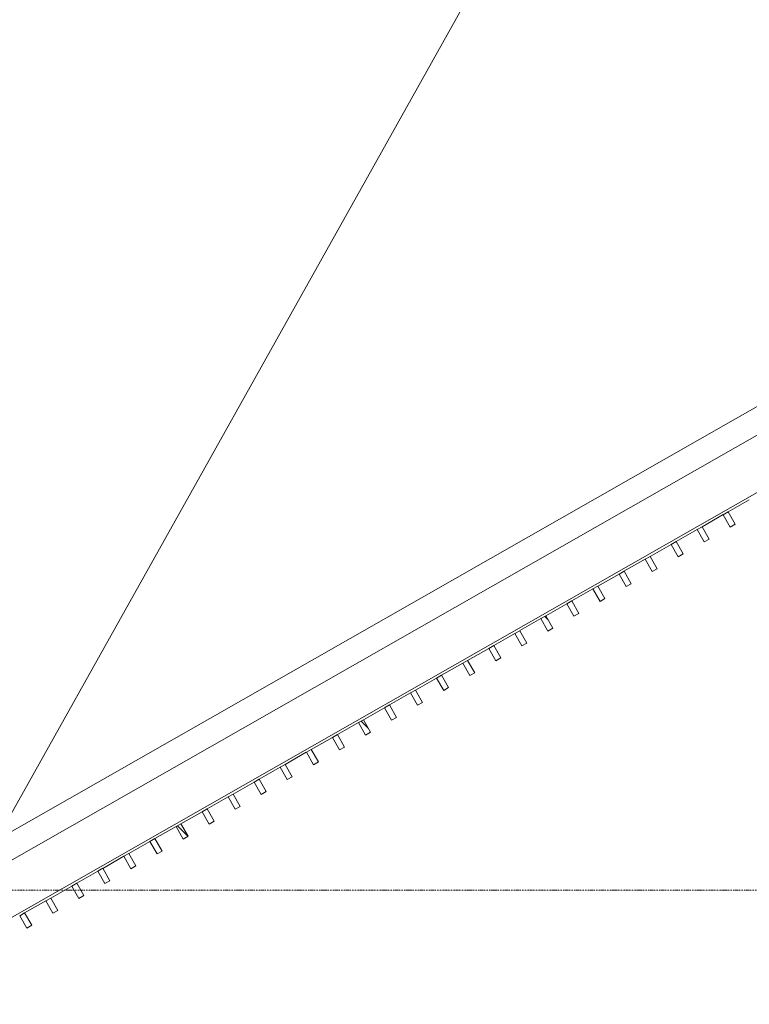
# Model space of a CAD drawing. Units: millimetres. Extents: x -20634 to 428504, y -144904 to 20003.
# Drawn here: x 110093 to 112647, y -116800 to -113354 of the extents above; entities that cross this region are included whole.
import ezdxf

# ---------------------------------------------------------------- set-up
doc = ezdxf.new("R2010")
doc.units = ezdxf.units.MM
doc.linetypes.add('Grid Line', pattern=[9.6, 5, -2, 0.6, -2])
for name, color, linetype, lineweight in [('A-FLORHRM', 1, 'Continuous', 9), ('A-FLOROTM', 6, 'Continuous', 5), ('S-----TEP', 4, 'Continuous', 5), ('S-GRIDIDM', 1, 'Continuous', 5)]:
    doc.layers.add(name, color=color, linetype=linetype, lineweight=lineweight)

# ---------------------------------------------------------------- blocks, each defined once
blk = doc.blocks.new('Structure_UMS_rvt-1-A-00-2100 - _21_ Niveau 1 - Oversigtsplan')
at = {"layer": 'S-----TEP', "lineweight": 9}
blk.add_line((124414.3, -108019.8), (104389.2, -119428.5), dxfattribs=at)
blk = doc.blocks.new('Railing - 20 x 50mm - Stainless Steel-V971-A-00-2100 - _21_ Niveau 1 - Oversigtsplan')
at = {"layer": 'A-FLORHRM', "lineweight": 5}
h = blk.add_hatch(dxfattribs=at)
h.set_pattern_fill('FP_965', color=256, style=0, pattern_type=2)
h.set_pattern_definition([(344.671, (-155739.1, 38002.8), (188.0137, 685.8982), []), (344.671, (-155077, 38380), (188.0137, 685.8982), [])])
h.paths.add_polyline_path([(25, 10), (25, -10), (-25, -10), (-25, 10)], flags=0)
for p, q in [((25, 10), (-25, 10)), ((-25, 10), (-25, -10)), ((25, -10), (25, 10)), ((-25, -10), (25, -10))]:
    blk.add_line(p, q, dxfattribs=at)
blk = doc.blocks.new('Railing - 20 x 50mm - Stainless Steel-V972-A-00-2100 - _21_ Niveau 1 - Oversigtsplan')
at = {"layer": 'A-FLORHRM', "lineweight": 5}
h = blk.add_hatch(dxfattribs=at)
h.set_pattern_fill('FP_966', color=256, style=0, pattern_type=2)
h.set_pattern_definition([(344.671, (-155739.1, 38107.8), (188.0137, 685.8982), []), (344.671, (-155077, 38485), (188.0137, 685.8982), [])])
h.paths.add_polyline_path([(25, 10), (25, -10), (-25, -10), (-25, 10)], flags=0)
for p, q in [((25, 10), (-25, 10)), ((-25, 10), (-25, -10)), ((25, -10), (25, 10)), ((-25, -10), (25, -10))]:
    blk.add_line(p, q, dxfattribs=at)
blk = doc.blocks.new('Railing - 20 x 50mm - Stainless Steel-V973-A-00-2100 - _21_ Niveau 1 - Oversigtsplan')
at = {"layer": 'A-FLORHRM', "lineweight": 5}
h = blk.add_hatch(dxfattribs=at)
h.set_pattern_fill('FP_967', color=256, style=0, pattern_type=2)
h.set_pattern_definition([(344.671, (-155739.1, 38212.8), (188.0137, 685.8982), []), (344.671, (-155077, 38590), (188.0137, 685.8982), [])])
h.paths.add_polyline_path([(25, 10), (25, -10), (-25, -10), (-25, 10)], flags=0)
for p, q in [((25, 10), (-25, 10)), ((-25, 10), (-25, -10)), ((25, -10), (25, 10)), ((-25, -10), (25, -10))]:
    blk.add_line(p, q, dxfattribs=at)
blk = doc.blocks.new('Railing - 20 x 50mm - Stainless Steel-V974-A-00-2100 - _21_ Niveau 1 - Oversigtsplan')
at = {"layer": 'A-FLORHRM', "lineweight": 5}
h = blk.add_hatch(dxfattribs=at)
h.set_pattern_fill('FP_968', color=256, style=0, pattern_type=2)
h.set_pattern_definition([(344.671, (-155739.1, 38317.8), (188.0137, 685.8982), []), (344.671, (-155077, 38695), (188.0137, 685.8982), [])])
h.paths.add_polyline_path([(25, 10), (25, -10), (-25, -10), (-25, 10)], flags=0)
for p, q in [((25, 10), (-25, 10)), ((-25, 10), (-25, -10)), ((25, -10), (25, 10)), ((-25, -10), (25, -10))]:
    blk.add_line(p, q, dxfattribs=at)
blk = doc.blocks.new('Railing - 20 x 50mm - Stainless Steel-V975-A-00-2100 - _21_ Niveau 1 - Oversigtsplan')
at = {"layer": 'A-FLORHRM', "lineweight": 5}
h = blk.add_hatch(dxfattribs=at)
h.set_pattern_fill('FP_969', color=256, style=0, pattern_type=2)
h.set_pattern_definition([(344.671, (-155739.1, 38422.8), (188.0137, 685.8982), []), (344.671, (-155077, 38800), (188.0137, 685.8982), [])])
h.paths.add_polyline_path([(25, 10), (25, -10), (-25, -10), (-25, 10)], flags=0)
for p, q in [((25, 10), (-25, 10)), ((-25, 10), (-25, -10)), ((25, -10), (25, 10)), ((-25, -10), (25, -10))]:
    blk.add_line(p, q, dxfattribs=at)
blk = doc.blocks.new('Railing - 20 x 50mm - Stainless Steel-V976-A-00-2100 - _21_ Niveau 1 - Oversigtsplan')
at = {"layer": 'A-FLORHRM', "lineweight": 5}
h = blk.add_hatch(dxfattribs=at)
h.set_pattern_fill('FP_970', color=256, style=0, pattern_type=2)
h.set_pattern_definition([(344.671, (-155739.1, 38527.8), (188.0137, 685.8982), []), (344.671, (-155077, 38905), (188.0137, 685.8982), [])])
h.paths.add_polyline_path([(25, 10), (25, -10), (-25, -10), (-25, 10)], flags=0)
for p, q in [((25, 10), (-25, 10)), ((-25, 10), (-25, -10)), ((25, -10), (25, 10)), ((-25, -10), (25, -10))]:
    blk.add_line(p, q, dxfattribs=at)
blk = doc.blocks.new('Railing - 20 x 50mm - Stainless Steel-V977-A-00-2100 - _21_ Niveau 1 - Oversigtsplan')
at = {"layer": 'A-FLORHRM', "lineweight": 5}
h = blk.add_hatch(dxfattribs=at)
h.set_pattern_fill('FP_971', color=256, style=0, pattern_type=2)
h.set_pattern_definition([(344.671, (-155739.1, 38632.8), (188.0137, 685.8982), []), (344.671, (-155077, 39010), (188.0137, 685.8982), [])])
h.paths.add_polyline_path([(25, 10), (25, -10), (-25, -10), (-25, 10)], flags=0)
for p, q in [((25, 10), (-25, 10)), ((-25, 10), (-25, -10)), ((25, -10), (25, 10)), ((-25, -10), (25, -10))]:
    blk.add_line(p, q, dxfattribs=at)
blk = doc.blocks.new('Railing - 20 x 50mm - Stainless Steel-V978-A-00-2100 - _21_ Niveau 1 - Oversigtsplan')
at = {"layer": 'A-FLORHRM', "lineweight": 5}
h = blk.add_hatch(dxfattribs=at)
h.set_pattern_fill('FP_972', color=256, style=0, pattern_type=2)
h.set_pattern_definition([(344.671, (-155739.1, 38737.8), (188.0137, 685.8982), []), (344.671, (-155077, 39115), (188.0137, 685.8982), [])])
h.paths.add_polyline_path([(25, 10), (25, -10), (-25, -10), (-25, 10)], flags=0)
for p, q in [((25, 10), (-25, 10)), ((-25, 10), (-25, -10)), ((25, -10), (25, 10)), ((-25, -10), (25, -10))]:
    blk.add_line(p, q, dxfattribs=at)
blk = doc.blocks.new('Railing - 20 x 50mm - Stainless Steel-V979-A-00-2100 - _21_ Niveau 1 - Oversigtsplan')
at = {"layer": 'A-FLORHRM', "lineweight": 5}
h = blk.add_hatch(dxfattribs=at)
h.set_pattern_fill('FP_973', color=256, style=0, pattern_type=2)
h.set_pattern_definition([(344.671, (-155739.1, 38842.8), (188.0137, 685.8982), []), (344.671, (-155077, 39220), (188.0137, 685.8982), [])])
h.paths.add_polyline_path([(25, 10), (25, -10), (-25, -10), (-25, 10)], flags=0)
for p, q in [((25, 10), (-25, 10)), ((-25, 10), (-25, -10)), ((25, -10), (25, 10)), ((-25, -10), (25, -10))]:
    blk.add_line(p, q, dxfattribs=at)
blk = doc.blocks.new('Railing - 20 x 50mm - Stainless Steel-V980-A-00-2100 - _21_ Niveau 1 - Oversigtsplan')
at = {"layer": 'A-FLORHRM', "lineweight": 5}
h = blk.add_hatch(dxfattribs=at)
h.set_pattern_fill('FP_974', color=256, style=0, pattern_type=2)
h.set_pattern_definition([(344.671, (-155739.1, 38947.8), (188.0137, 685.8982), []), (344.671, (-155077, 39325), (188.0137, 685.8982), [])])
h.paths.add_polyline_path([(25, 10), (25, -10), (-25, -10), (-25, 10)], flags=0)
for p, q in [((25, 10), (-25, 10)), ((-25, 10), (-25, -10)), ((25, -10), (25, 10)), ((-25, -10), (25, -10))]:
    blk.add_line(p, q, dxfattribs=at)
blk = doc.blocks.new('Railing - 20 x 50mm - Stainless Steel-V981-A-00-2100 - _21_ Niveau 1 - Oversigtsplan')
at = {"layer": 'A-FLORHRM', "lineweight": 5}
h = blk.add_hatch(dxfattribs=at)
h.set_pattern_fill('FP_975', color=256, style=0, pattern_type=2)
h.set_pattern_definition([(344.671, (-155739.1, 39052.8), (188.0137, 685.8982), []), (344.671, (-155077, 39430), (188.0137, 685.8982), [])])
h.paths.add_polyline_path([(25, 10), (25, -10), (-25, -10), (-25, 10)], flags=0)
for p, q in [((25, 10), (-25, 10)), ((-25, 10), (-25, -10)), ((25, -10), (25, 10)), ((-25, -10), (25, -10))]:
    blk.add_line(p, q, dxfattribs=at)
blk = doc.blocks.new('Railing - 20 x 50mm - Stainless Steel-V982-A-00-2100 - _21_ Niveau 1 - Oversigtsplan')
at = {"layer": 'A-FLORHRM', "lineweight": 5}
h = blk.add_hatch(dxfattribs=at)
h.set_pattern_fill('FP_976', color=256, style=0, pattern_type=2)
h.set_pattern_definition([(344.671, (-155739.1, 39157.8), (188.0137, 685.8982), []), (344.671, (-155077, 39535), (188.0137, 685.8982), [])])
h.paths.add_polyline_path([(25, 10), (25, -10), (-25, -10), (-25, 10)], flags=0)
for p, q in [((25, 10), (-25, 10)), ((-25, 10), (-25, -10)), ((25, -10), (25, 10)), ((-25, -10), (25, -10))]:
    blk.add_line(p, q, dxfattribs=at)
blk = doc.blocks.new('Railing - 20 x 50mm - Stainless Steel-V983-A-00-2100 - _21_ Niveau 1 - Oversigtsplan')
at = {"layer": 'A-FLORHRM', "lineweight": 5}
h = blk.add_hatch(dxfattribs=at)
h.set_pattern_fill('FP_977', color=256, style=0, pattern_type=2)
h.set_pattern_definition([(344.671, (-155739.1, 39262.8), (188.0137, 685.8982), []), (344.671, (-155077, 39640), (188.0137, 685.8982), [])])
h.paths.add_polyline_path([(25, 10), (25, -10), (-25, -10), (-25, 10)], flags=0)
for p, q in [((25, 10), (-25, 10)), ((-25, 10), (-25, -10)), ((25, -10), (25, 10)), ((-25, -10), (25, -10))]:
    blk.add_line(p, q, dxfattribs=at)
blk = doc.blocks.new('Railing - 20 x 50mm - Stainless Steel-V984-A-00-2100 - _21_ Niveau 1 - Oversigtsplan')
at = {"layer": 'A-FLORHRM', "lineweight": 5}
h = blk.add_hatch(dxfattribs=at)
h.set_pattern_fill('FP_978', color=256, style=0, pattern_type=2)
h.set_pattern_definition([(344.671, (-155739.1, 39367.8), (188.0137, 685.8982), []), (344.671, (-155077, 39745), (188.0137, 685.8982), [])])
h.paths.add_polyline_path([(25, 10), (25, -10), (-25, -10), (-25, 10)], flags=0)
for p, q in [((25, 10), (-25, 10)), ((-25, 10), (-25, -10)), ((25, -10), (25, 10)), ((-25, -10), (25, -10))]:
    blk.add_line(p, q, dxfattribs=at)
blk = doc.blocks.new('Railing - 20 x 50mm - Stainless Steel-V985-A-00-2100 - _21_ Niveau 1 - Oversigtsplan')
at = {"layer": 'A-FLORHRM', "lineweight": 5}
h = blk.add_hatch(dxfattribs=at)
h.set_pattern_fill('FP_979', color=256, style=0, pattern_type=2)
h.set_pattern_definition([(344.671, (-155739.1, 39472.8), (188.0137, 685.8982), []), (344.671, (-155077, 39850), (188.0137, 685.8982), [])])
h.paths.add_polyline_path([(25, 10), (25, -10), (-25, -10), (-25, 10)], flags=0)
for p, q in [((25, 10), (-25, 10)), ((-25, 10), (-25, -10)), ((25, -10), (25, 10)), ((-25, -10), (25, -10))]:
    blk.add_line(p, q, dxfattribs=at)
blk = doc.blocks.new('Railing - 20 x 50mm - Stainless Steel-V986-A-00-2100 - _21_ Niveau 1 - Oversigtsplan')
at = {"layer": 'A-FLORHRM', "lineweight": 5}
h = blk.add_hatch(dxfattribs=at)
h.set_pattern_fill('FP_980', color=256, style=0, pattern_type=2)
h.set_pattern_definition([(344.671, (-155739.1, 39577.8), (188.0137, 685.8982), []), (344.671, (-155077, 39955), (188.0137, 685.8982), [])])
h.paths.add_polyline_path([(25, 10), (25, -10), (-25, -10), (-25, 10)], flags=0)
for p, q in [((25, 10), (-25, 10)), ((-25, 10), (-25, -10)), ((25, -10), (25, 10)), ((-25, -10), (25, -10))]:
    blk.add_line(p, q, dxfattribs=at)
blk = doc.blocks.new('Railing - 20 x 50mm - Stainless Steel-V987-A-00-2100 - _21_ Niveau 1 - Oversigtsplan')
at = {"layer": 'A-FLORHRM', "lineweight": 5}
h = blk.add_hatch(dxfattribs=at)
h.set_pattern_fill('FP_981', color=256, style=0, pattern_type=2)
h.set_pattern_definition([(344.671, (-155739.1, 39682.8), (188.0137, 685.8982), []), (344.671, (-155077, 40060), (188.0137, 685.8982), [])])
h.paths.add_polyline_path([(25, 10), (25, -10), (-25, -10), (-25, 10)], flags=0)
for p, q in [((25, 10), (-25, 10)), ((-25, 10), (-25, -10)), ((25, -10), (25, 10)), ((-25, -10), (25, -10))]:
    blk.add_line(p, q, dxfattribs=at)
blk = doc.blocks.new('Railing - 20 x 50mm - Stainless Steel-V988-A-00-2100 - _21_ Niveau 1 - Oversigtsplan')
at = {"layer": 'A-FLORHRM', "lineweight": 5}
h = blk.add_hatch(dxfattribs=at)
h.set_pattern_fill('FP_982', color=256, style=0, pattern_type=2)
h.set_pattern_definition([(344.671, (-155739.1, 39787.8), (188.0137, 685.8982), []), (344.671, (-155077, 40165), (188.0137, 685.8982), [])])
h.paths.add_polyline_path([(25, 10), (25, -10), (-25, -10), (-25, 10)], flags=0)
for p, q in [((25, 10), (-25, 10)), ((-25, 10), (-25, -10)), ((25, -10), (25, 10)), ((-25, -10), (25, -10))]:
    blk.add_line(p, q, dxfattribs=at)
blk = doc.blocks.new('Railing - 20 x 50mm - Stainless Steel-V989-A-00-2100 - _21_ Niveau 1 - Oversigtsplan')
at = {"layer": 'A-FLORHRM', "lineweight": 5}
h = blk.add_hatch(dxfattribs=at)
h.set_pattern_fill('FP_983', color=256, style=0, pattern_type=2)
h.set_pattern_definition([(344.671, (-155739.1, 39892.8), (188.0137, 685.8982), []), (344.671, (-155077, 40270), (188.0137, 685.8982), [])])
h.paths.add_polyline_path([(25, 10), (25, -10), (-25, -10), (-25, 10)], flags=0)
for p, q in [((25, 10), (-25, 10)), ((-25, 10), (-25, -10)), ((25, -10), (25, 10)), ((-25, -10), (25, -10))]:
    blk.add_line(p, q, dxfattribs=at)
blk = doc.blocks.new('Railing - 20 x 50mm - Stainless Steel-V990-A-00-2100 - _21_ Niveau 1 - Oversigtsplan')
at = {"layer": 'A-FLORHRM', "lineweight": 5}
h = blk.add_hatch(dxfattribs=at)
h.set_pattern_fill('FP_984', color=256, style=0, pattern_type=2)
h.set_pattern_definition([(344.671, (-155739.1, 39997.8), (188.0137, 685.8982), []), (344.671, (-155077, 40375), (188.0137, 685.8982), [])])
h.paths.add_polyline_path([(25, 10), (25, -10), (-25, -10), (-25, 10)], flags=0)
for p, q in [((25, 10), (-25, 10)), ((-25, 10), (-25, -10)), ((25, -10), (25, 10)), ((-25, -10), (25, -10))]:
    blk.add_line(p, q, dxfattribs=at)
blk = doc.blocks.new('Railing - 20 x 50mm - Stainless Steel-V991-A-00-2100 - _21_ Niveau 1 - Oversigtsplan')
at = {"layer": 'A-FLORHRM', "lineweight": 5}
h = blk.add_hatch(dxfattribs=at)
h.set_pattern_fill('FP_985', color=256, style=0, pattern_type=2)
h.set_pattern_definition([(344.671, (-155739.1, 40102.8), (188.0137, 685.8982), []), (344.671, (-155077, 40480), (188.0137, 685.8982), [])])
h.paths.add_polyline_path([(25, 10), (23.2, -10), (-25, -10), (-25, 10), (11.8, 10)], flags=0)
for p, q in [((25, 10), (-25, 10)), ((-25, 10), (-25, -10)), ((25, -10), (25, 10)), ((-25, -10), (25, -10))]:
    blk.add_line(p, q, dxfattribs=at)
blk = doc.blocks.new('Railing - 20 x 50mm - Stainless Steel-V992-A-00-2100 - _21_ Niveau 1 - Oversigtsplan')
at = {"layer": 'A-FLORHRM', "lineweight": 5}
h = blk.add_hatch(dxfattribs=at)
h.set_pattern_fill('FP_986', color=256, style=0, pattern_type=2)
h.set_pattern_definition([(344.671, (-155739.1, 40207.8), (188.0137, 685.8982), []), (344.671, (-155077, 40585), (188.0137, 685.8982), [])])
h.paths.add_polyline_path([(25, 10), (25, -10), (-25, -10), (-25, 10)], flags=0)
for p, q in [((25, 10), (-25, 10)), ((-25, 10), (-25, -10)), ((25, -10), (25, 10)), ((-25, -10), (25, -10))]:
    blk.add_line(p, q, dxfattribs=at)
blk = doc.blocks.new('Railing - 20 x 50mm - Stainless Steel-V993-A-00-2100 - _21_ Niveau 1 - Oversigtsplan')
at = {"layer": 'A-FLORHRM', "lineweight": 5}
h = blk.add_hatch(dxfattribs=at)
h.set_pattern_fill('FP_987', color=256, style=0, pattern_type=2)
h.set_pattern_definition([(344.671, (-155739.1, 40312.8), (188.0137, 685.8982), []), (344.671, (-155077, 40690), (188.0137, 685.8982), [])])
h.paths.add_polyline_path([(25, 10), (25, -10), (-25, -10), (-25, 10)], flags=0)
for p, q in [((25, 10), (-25, 10)), ((-25, 10), (-25, -10)), ((25, -10), (25, 10)), ((-25, -10), (25, -10))]:
    blk.add_line(p, q, dxfattribs=at)
blk = doc.blocks.new('Railing - 20 x 50mm - Stainless Steel-V994-A-00-2100 - _21_ Niveau 1 - Oversigtsplan')
at = {"layer": 'A-FLORHRM', "lineweight": 5}
h = blk.add_hatch(dxfattribs=at)
h.set_pattern_fill('FP_988', color=256, style=0, pattern_type=2)
h.set_pattern_definition([(344.671, (-155739.1, 40417.8), (188.0137, 685.8982), []), (344.671, (-155077, 40795), (188.0137, 685.8982), [])])
h.paths.add_polyline_path([(25, 10), (25, -10), (-25, -10), (-25, 10)], flags=0)
for p, q in [((25, 10), (-25, 10)), ((-25, 10), (-25, -10)), ((25, -10), (25, 10)), ((-25, -10), (25, -10))]:
    blk.add_line(p, q, dxfattribs=at)
blk = doc.blocks.new('Railing - 20 x 50mm - Stainless Steel-V995-A-00-2100 - _21_ Niveau 1 - Oversigtsplan')
at = {"layer": 'A-FLORHRM', "lineweight": 5}
h = blk.add_hatch(dxfattribs=at)
h.set_pattern_fill('FP_989', color=256, style=0, pattern_type=2)
h.set_pattern_definition([(344.671, (-155739.1, 40522.8), (188.0137, 685.8982), []), (344.671, (-155077, 40900), (188.0137, 685.8982), [])])
h.paths.add_polyline_path([(25, 10), (25, -10), (-25, -10), (-25, 10)], flags=0)
for p, q in [((25, 10), (-25, 10)), ((-25, 10), (-25, -10)), ((25, -10), (25, 10)), ((-25, -10), (25, -10))]:
    blk.add_line(p, q, dxfattribs=at)
blk = doc.blocks.new('Railing - 20 x 50mm - Stainless Steel-V996-A-00-2100 - _21_ Niveau 1 - Oversigtsplan')
at = {"layer": 'A-FLORHRM', "lineweight": 5}
h = blk.add_hatch(dxfattribs=at)
h.set_pattern_fill('FP_990', color=256, style=0, pattern_type=2)
h.set_pattern_definition([(344.671, (-155739.1, 40627.8), (188.0137, 685.8982), []), (344.671, (-155077, 41005), (188.0137, 685.8982), [])])
h.paths.add_polyline_path([(25, 10), (25, -10), (-25, -10), (-25, 10)], flags=0)
for p, q in [((25, 10), (-25, 10)), ((-25, 10), (-25, -10)), ((25, -10), (25, 10)), ((-25, -10), (25, -10))]:
    blk.add_line(p, q, dxfattribs=at)
blk = doc.blocks.new('Railing - 20 x 50mm - Stainless Steel-V997-A-00-2100 - _21_ Niveau 1 - Oversigtsplan')
at = {"layer": 'A-FLORHRM', "lineweight": 5}
h = blk.add_hatch(dxfattribs=at)
h.set_pattern_fill('FP_991', color=256, style=0, pattern_type=2)
h.set_pattern_definition([(344.671, (-155739.1, 40732.8), (188.0137, 685.8982), []), (344.671, (-155077, 41110), (188.0137, 685.8982), [])])
h.paths.add_polyline_path([(25, 10), (25, -10), (-25, -10), (-25, 10)], flags=0)
for p, q in [((25, 10), (-25, 10)), ((-25, 10), (-25, -10)), ((25, -10), (25, 10)), ((-25, -10), (25, -10))]:
    blk.add_line(p, q, dxfattribs=at)
blk = doc.blocks.new('Railing - 20 x 50mm - Stainless Steel-V998-A-00-2100 - _21_ Niveau 1 - Oversigtsplan')
at = {"layer": 'A-FLORHRM', "lineweight": 5}
h = blk.add_hatch(dxfattribs=at)
h.set_pattern_fill('FP_992', color=256, style=0, pattern_type=2)
h.set_pattern_definition([(344.671, (-155739.1, 40837.8), (188.0137, 685.8982), []), (344.671, (-155077, 41215), (188.0137, 685.8982), [])])
h.paths.add_polyline_path([(25, 10), (25, -10), (-25, -10), (-25, 10)], flags=0)
for p, q in [((25, 10), (-25, 10)), ((-25, 10), (-25, -10)), ((25, -10), (25, 10)), ((-25, -10), (25, -10))]:
    blk.add_line(p, q, dxfattribs=at)
blk = doc.blocks.new('Railing - Railing-6349141-A-00-2100 - _21_ Niveau 1 - Oversigtsplan')
at = {"layer": 'A-FLORHRM'}
for p, q in [((103624.4, -119963.9), (125082.5, -107738.8)), ((125169.2, -107890.8), (103711, -120116)), ((112647.4, -115034.5), (112573.5, -115076.6)), ((112556.1, -115086.5), (112482.3, -115128.6)), ((112464.9, -115138.5), (112391, -115180.6)), ((112373.7, -115190.5), (112299.8, -115232.5)), ((112282.4, -115242.4), (112208.6, -115284.5)), ((112191.2, -115294.4), (112117.3, -115336.5)), ((112100, -115346.4), (112026.1, -115388.5)), ((112008.7, -115398.4), (111934.9, -115440.5)), ((111917.5, -115450.4), (111843.6, -115492.4)), ((111826.3, -115502.3), (111752.4, -115544.4)), ((111735, -115554.3), (111661.2, -115596.4)), ((111643.8, -115606.3), (111569.9, -115648.4)), ((111552.6, -115658.3), (111478.7, -115700.3)), ((111461.3, -115710.2), (111387.5, -115752.3)), ((111370.1, -115762.2), (111296.2, -115804.3)), ((111278.9, -115814.2), (111205, -115856.3)), ((111187.6, -115866.2), (111113.8, -115908.2)), ((111096.4, -115918.1), (111022.5, -115960.2)), ((111005.2, -115970.1), (110931.3, -116012.2)), ((110913.9, -116022.1), (110840.1, -116064.2)), ((110822.7, -116074.1), (110748.9, -116116.2)), ((110731.5, -116126.1), (110657.6, -116168.1)), ((110640.2, -116178), (110566.4, -116220.1)), ((110549, -116230), (110475.2, -116272.1)), ((110457.8, -116282), (110383.9, -116324.1)), ((110366.5, -116334), (110292.7, -116376)), ((110275.3, -116385.9), (110201.5, -116428)), ((110184.1, -116437.9), (110110.2, -116480))]:
    blk.add_line(p, q, dxfattribs=at)
at = {"extrusion": (0, 0, -1), "zscale": -1, "rotation": 240.3289295411334}
for name, p in [('Railing - 20 x 50mm - Stainless Steel-V998-A-00-2100 - _21_ Niveau 1 - Oversigtsplan', (-112577.2, -115103.3)), ('Railing - 20 x 50mm - Stainless Steel-V997-A-00-2100 - _21_ Niveau 1 - Oversigtsplan', (-112486, -115155.3)), ('Railing - 20 x 50mm - Stainless Steel-V996-A-00-2100 - _21_ Niveau 1 - Oversigtsplan', (-112394.7, -115207.2)), ('Railing - 20 x 50mm - Stainless Steel-V995-A-00-2100 - _21_ Niveau 1 - Oversigtsplan', (-112303.5, -115259.2)), ('Railing - 20 x 50mm - Stainless Steel-V994-A-00-2100 - _21_ Niveau 1 - Oversigtsplan', (-112212.3, -115311.2)), ('Railing - 20 x 50mm - Stainless Steel-V993-A-00-2100 - _21_ Niveau 1 - Oversigtsplan', (-112121, -115363.2)), ('Railing - 20 x 50mm - Stainless Steel-V992-A-00-2100 - _21_ Niveau 1 - Oversigtsplan', (-112029.8, -115415.2)), ('Railing - 20 x 50mm - Stainless Steel-V991-A-00-2100 - _21_ Niveau 1 - Oversigtsplan', (-111938.6, -115467.1)), ('Railing - 20 x 50mm - Stainless Steel-V990-A-00-2100 - _21_ Niveau 1 - Oversigtsplan', (-111847.3, -115519.1)), ('Railing - 20 x 50mm - Stainless Steel-V989-A-00-2100 - _21_ Niveau 1 - Oversigtsplan', (-111756.1, -115571.1)), ('Railing - 20 x 50mm - Stainless Steel-V988-A-00-2100 - _21_ Niveau 1 - Oversigtsplan', (-111664.9, -115623.1)), ('Railing - 20 x 50mm - Stainless Steel-V987-A-00-2100 - _21_ Niveau 1 - Oversigtsplan', (-111573.6, -115675)), ('Railing - 20 x 50mm - Stainless Steel-V986-A-00-2100 - _21_ Niveau 1 - Oversigtsplan', (-111482.4, -115727)), ('Railing - 20 x 50mm - Stainless Steel-V985-A-00-2100 - _21_ Niveau 1 - Oversigtsplan', (-111391.2, -115779)), ('Railing - 20 x 50mm - Stainless Steel-V984-A-00-2100 - _21_ Niveau 1 - Oversigtsplan', (-111299.9, -115831)), ('Railing - 20 x 50mm - Stainless Steel-V983-A-00-2100 - _21_ Niveau 1 - Oversigtsplan', (-111208.7, -115882.9)), ('Railing - 20 x 50mm - Stainless Steel-V982-A-00-2100 - _21_ Niveau 1 - Oversigtsplan', (-111117.5, -115934.9)), ('Railing - 20 x 50mm - Stainless Steel-V981-A-00-2100 - _21_ Niveau 1 - Oversigtsplan', (-111026.2, -115986.9)), ('Railing - 20 x 50mm - Stainless Steel-V980-A-00-2100 - _21_ Niveau 1 - Oversigtsplan', (-110935, -116038.9)), ('Railing - 20 x 50mm - Stainless Steel-V979-A-00-2100 - _21_ Niveau 1 - Oversigtsplan', (-110843.8, -116090.9)), ('Railing - 20 x 50mm - Stainless Steel-V978-A-00-2100 - _21_ Niveau 1 - Oversigtsplan', (-110752.5, -116142.8)), ('Railing - 20 x 50mm - Stainless Steel-V977-A-00-2100 - _21_ Niveau 1 - Oversigtsplan', (-110661.3, -116194.8)), ('Railing - 20 x 50mm - Stainless Steel-V976-A-00-2100 - _21_ Niveau 1 - Oversigtsplan', (-110570.1, -116246.8)), ('Railing - 20 x 50mm - Stainless Steel-V975-A-00-2100 - _21_ Niveau 1 - Oversigtsplan', (-110478.8, -116298.8)), ('Railing - 20 x 50mm - Stainless Steel-V974-A-00-2100 - _21_ Niveau 1 - Oversigtsplan', (-110387.6, -116350.7)), ('Railing - 20 x 50mm - Stainless Steel-V973-A-00-2100 - _21_ Niveau 1 - Oversigtsplan', (-110296.4, -116402.7)), ('Railing - 20 x 50mm - Stainless Steel-V972-A-00-2100 - _21_ Niveau 1 - Oversigtsplan', (-110205.1, -116454.7)), ('Railing - 20 x 50mm - Stainless Steel-V971-A-00-2100 - _21_ Niveau 1 - Oversigtsplan', (-110113.9, -116506.7))]:
    blk.add_blockref(name, p, dxfattribs=at)

msp = doc.modelspace()

# ---------------------------------------------------------------- linework, layer by layer
at = {"layer": 'A-FLOROTM'}
msp.add_line((110008.7, -116227), (123079.4, -92892.1), dxfattribs=at)
at = {"layer": 'S-GRIDIDM', "linetype": 'Grid Line'}
msp.add_line((-10721, -116400), (147679, -116400), dxfattribs=at)

# ---------------------------------------------------------------- block references
at = {"lineweight": 5}
msp.add_blockref('Structure_UMS_rvt-1-A-00-2100 - _21_ Niveau 1 - Oversigtsplan', (0, 0), dxfattribs=at)
at = {"layer": 'A-FLORHRM', "lineweight": 5}
msp.add_blockref('Railing - Railing-6349141-A-00-2100 - _21_ Niveau 1 - Oversigtsplan', (0, 0), dxfattribs=at)

doc.saveas('drawing.dxf')
